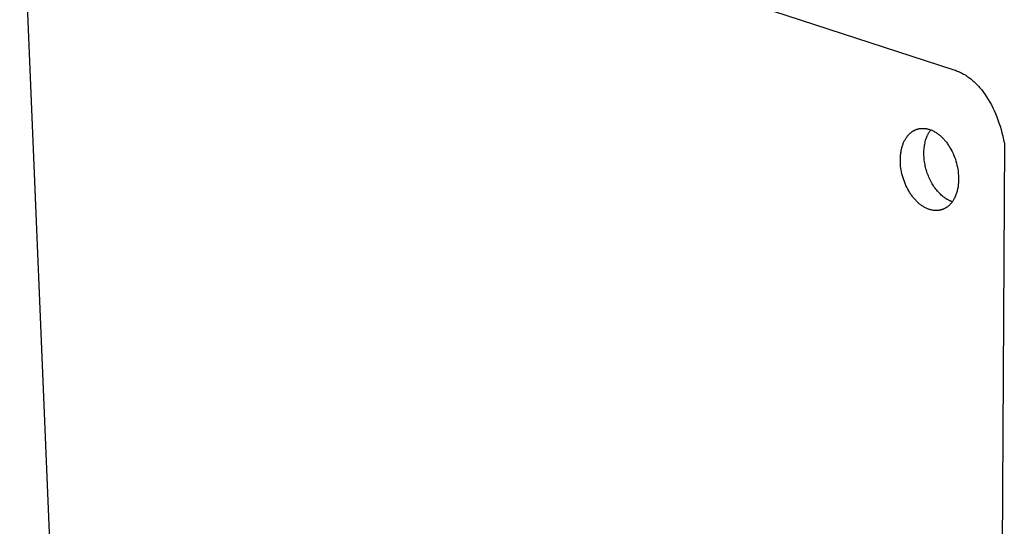
# Model space of a CAD drawing. Units: millimetres. Extents: x -210 to 209, y -349 to 325.
# Drawn here: x -210 to -107, y -167 to -114 of the extents above; entities that cross this region are included whole.
import ezdxf

# ---------------------------------------------------------------- set-up
doc = ezdxf.new("R2010")
doc.units = ezdxf.units.MM
doc.header["$MEASUREMENT"] = 0
doc.layers.add('Default', color=7, linetype='Continuous', true_color=0x000000)

msp = doc.modelspace()

# ---------------------------------------------------------------- linework, layer by layer
at = {"layer": 'Default', "color": 7, "true_color": 0xffffff}
for p, q in [((-207.24, -88.88), (-112.73, -119.71)), ((-201.9, -293.2), (-210.27, -93.51)), ((-112.73, -119.71), (-112.62, -119.74)), ((-112.62, -119.74), (-112.5, -119.78)), ((-112.5, -119.78), (-112.39, -119.82)), ((-112.39, -119.82), (-112.28, -119.86)), ((-112.28, -119.86), (-112.17, -119.91)), ((-112.17, -119.91), (-112.05, -119.95)), ((-112.05, -119.95), (-111.94, -120.01)), ((-111.94, -120.01), (-111.83, -120.06)), ((-111.83, -120.06), (-111.72, -120.12)), ((-111.72, -120.12), (-111.61, -120.18)), ((-111.61, -120.18), (-111.5, -120.24)), ((-111.5, -120.24), (-111.39, -120.31)), ((-111.39, -120.31), (-111.28, -120.38)), ((-111.28, -120.38), (-111.17, -120.46)), ((-111.17, -120.46), (-111.06, -120.53)), ((-111.06, -120.53), (-110.96, -120.61)), ((-110.96, -120.61), (-110.85, -120.69)), ((-110.85, -120.69), (-110.74, -120.78)), ((-110.74, -120.78), (-110.64, -120.87)), ((-110.64, -120.87), (-110.54, -120.96)), ((-110.54, -120.96), (-110.43, -121.06)), ((-110.43, -121.06), (-110.33, -121.15)), ((-110.33, -121.15), (-110.23, -121.26)), ((-110.23, -121.26), (-110.13, -121.36)), ((-110.13, -121.36), (-110.03, -121.47)), ((-110.03, -121.47), (-109.94, -121.58)), ((-109.94, -121.58), (-109.84, -121.69)), ((-109.84, -121.69), (-109.74, -121.8)), ((-109.74, -121.8), (-109.65, -121.92)), ((-109.65, -121.92), (-109.56, -122.04)), ((-109.56, -122.04), (-109.38, -122.29)), ((-109.38, -122.29), (-109.2, -122.55)), ((-109.2, -122.55), (-109.03, -122.82)), ((-109.03, -122.82), (-108.87, -123.1)), ((-108.87, -123.1), (-108.71, -123.39)), ((-108.71, -123.39), (-108.56, -123.69)), ((-108.56, -123.69), (-108.42, -124)), ((-108.42, -124), (-108.28, -124.31)), ((-108.28, -124.31), (-108.15, -124.63)), ((-108.15, -124.63), (-108.02, -124.96)), ((-108.02, -124.96), (-107.91, -125.29)), ((-107.91, -125.29), (-107.8, -125.63)), ((-117.41, -126.58), (-117.36, -126.52)), ((-117.36, -126.52), (-117.3, -126.47)), ((-117.3, -126.47), (-117.25, -126.41)), ((-117.25, -126.41), (-117.2, -126.37)), ((-117.2, -126.37), (-117.14, -126.32)), ((-117.14, -126.32), (-117.08, -126.27)), ((-117.08, -126.27), (-117.03, -126.23)), ((-117.03, -126.23), (-117, -126.2)), ((-117, -126.2), (-116.97, -126.18)), ((-116.97, -126.18), (-116.93, -126.16)), ((-116.93, -126.16), (-116.9, -126.14)), ((-116.9, -126.14), (-116.87, -126.12)), ((-116.87, -126.12), (-116.84, -126.11)), ((-116.84, -126.11), (-116.81, -126.09)), ((-116.81, -126.09), (-116.78, -126.07)), ((-116.78, -126.07), (-116.75, -126.06)), ((-116.75, -126.06), (-116.72, -126.04)), ((-116.72, -126.04), (-116.68, -126.02)), ((-116.68, -126.02), (-116.65, -126.01)), ((-116.65, -126.01), (-116.62, -126)), ((-116.62, -126), (-116.59, -125.98)), ((-116.59, -125.98), (-116.55, -125.97)), ((-116.55, -125.97), (-116.52, -125.96)), ((-116.52, -125.96), (-116.49, -125.95)), ((-116.49, -125.95), (-116.45, -125.94)), ((-116.45, -125.94), (-116.42, -125.93)), ((-116.42, -125.93), (-116.38, -125.92)), ((-116.38, -125.92), (-116.35, -125.91)), ((-116.35, -125.91), (-116.32, -125.9)), ((-116.32, -125.9), (-116.28, -125.89)), ((-116.28, -125.89), (-116.25, -125.88)), ((-116.25, -125.88), (-116.21, -125.88)), ((-116.21, -125.88), (-116.18, -125.87)), ((-116.18, -125.87), (-116.14, -125.87)), ((-116.14, -125.87), (-116.1, -125.86)), ((-116.1, -125.86), (-116.07, -125.86)), ((-116.07, -125.86), (-116.03, -125.85)), ((-116.03, -125.85), (-116, -125.85)), ((-116, -125.85), (-115.96, -125.85)), ((-115.96, -125.85), (-115.93, -125.85)), ((-115.93, -125.85), (-115.89, -125.85)), ((-115.89, -125.85), (-115.82, -125.85)), ((-115.82, -125.85), (-115.75, -125.85)), ((-115.75, -125.85), (-115.71, -125.85)), ((-115.71, -125.85), (-115.67, -125.86)), ((-115.67, -125.86), (-115.6, -125.87)), ((-115.6, -125.87), (-115.52, -125.88)), ((-115.52, -125.88), (-115.45, -125.89)), ((-115.45, -125.89), (-115.37, -125.91)), ((-115.4, -126.62), (-115.38, -126.57)), ((-115.38, -126.57), (-115.35, -126.51)), ((-115.37, -125.91), (-115.3, -125.92)), ((-115.35, -126.51), (-115.33, -126.46)), ((-115.33, -126.46), (-115.3, -126.41)), ((-115.3, -125.92), (-115.23, -125.94)), ((-115.3, -126.41), (-115.27, -126.36)), ((-115.27, -126.36), (-115.24, -126.3)), ((-115.24, -126.3), (-115.21, -126.25)), ((-115.23, -125.94), (-115.16, -125.97)), ((-115.21, -126.25), (-115.18, -126.2)), ((-115.18, -126.2), (-115.14, -126.15)), ((-115.16, -125.97), (-115.08, -125.99)), ((-115.14, -126.15), (-115.11, -126.1)), ((-115.11, -126.1), (-115.08, -126.06)), ((-115.08, -125.99), (-115.01, -126.02)), ((-115.08, -126.06), (-115.04, -126.01)), ((-115.01, -126.02), (-114.93, -126.05)), ((-114.93, -126.05), (-114.86, -126.09)), ((-114.86, -126.09), (-114.78, -126.12)), ((-114.78, -126.12), (-114.71, -126.16)), ((-114.71, -126.16), (-114.64, -126.2)), ((-114.64, -126.2), (-114.56, -126.24)), ((-114.56, -126.24), (-114.49, -126.29)), ((-114.49, -126.29), (-114.42, -126.34)), ((-114.42, -126.34), (-114.34, -126.39)), ((-114.34, -126.39), (-114.27, -126.44)), ((-114.27, -126.44), (-114.2, -126.49)), ((-114.2, -126.49), (-114.13, -126.55)), ((-114.13, -126.55), (-114.06, -126.61)), ((-107.8, -125.63), (-107.69, -125.98)), ((-107.69, -125.98), (-107.6, -126.33)), ((-107.6, -126.33), (-107.51, -126.68)), ((-118, -127.67), (-117.97, -127.58)), ((-117.97, -127.58), (-117.94, -127.5)), ((-117.94, -127.5), (-117.91, -127.42)), ((-117.91, -127.42), (-117.88, -127.34)), ((-117.88, -127.34), (-117.84, -127.27)), ((-117.84, -127.27), (-117.81, -127.19)), ((-117.81, -127.19), (-117.77, -127.11)), ((-117.77, -127.11), (-117.73, -127.04)), ((-117.73, -127.04), (-117.68, -126.97)), ((-117.68, -126.97), (-117.64, -126.9)), ((-117.64, -126.9), (-117.6, -126.83)), ((-117.6, -126.83), (-117.55, -126.77)), ((-117.55, -126.77), (-117.51, -126.7)), ((-117.51, -126.7), (-117.46, -126.64)), ((-117.46, -126.64), (-117.41, -126.58)), ((-115.69, -127.62), (-115.67, -127.49)), ((-115.67, -127.49), (-115.64, -127.36)), ((-115.64, -127.36), (-115.61, -127.23)), ((-115.61, -127.23), (-115.58, -127.1)), ((-115.58, -127.1), (-115.54, -126.97)), ((-115.54, -126.97), (-115.52, -126.91)), ((-115.52, -126.91), (-115.49, -126.84)), ((-115.49, -126.84), (-115.45, -126.73)), ((-115.45, -126.73), (-115.4, -126.62)), ((-114.06, -126.61), (-113.99, -126.67)), ((-113.99, -126.67), (-113.92, -126.73)), ((-113.92, -126.73), (-113.85, -126.8)), ((-113.85, -126.8), (-113.79, -126.87)), ((-113.79, -126.87), (-113.72, -126.94)), ((-113.72, -126.94), (-113.65, -127.01)), ((-113.65, -127.01), (-113.59, -127.08)), ((-113.59, -127.08), (-113.53, -127.16)), ((-113.53, -127.16), (-113.46, -127.23)), ((-113.46, -127.23), (-113.4, -127.31)), ((-113.4, -127.31), (-113.34, -127.39)), ((-113.34, -127.39), (-113.28, -127.48)), ((-113.28, -127.48), (-113.22, -127.56)), ((-113.22, -127.56), (-113.17, -127.64)), ((-107.35, -127.4), (-108.58, -348.58)), ((-107.51, -126.68), (-107.43, -127.04)), ((-107.43, -127.04), (-107.35, -127.4)), ((-118.2, -128.73), (-118.19, -128.62)), ((-118.19, -128.62), (-118.18, -128.51)), ((-118.18, -128.51), (-118.17, -128.4)), ((-118.17, -128.4), (-118.15, -128.3)), ((-118.15, -128.3), (-118.13, -128.21)), ((-118.13, -128.21), (-118.12, -128.12)), ((-118.12, -128.12), (-118.1, -128.03)), ((-118.1, -128.03), (-118.07, -127.94)), ((-118.07, -127.94), (-118.05, -127.85)), ((-118.05, -127.85), (-118.03, -127.76)), ((-118.03, -127.76), (-118, -127.67)), ((-115.76, -128.31), (-115.75, -128.17)), ((-115.76, -128.45), (-115.76, -128.31)), ((-115.76, -128.59), (-115.76, -128.45)), ((-115.75, -128.73), (-115.76, -128.59)), ((-115.75, -128.17), (-115.74, -128.03)), ((-115.74, -128.03), (-115.73, -127.89)), ((-115.73, -127.89), (-115.71, -127.76)), ((-115.71, -127.76), (-115.69, -127.62)), ((-113.17, -127.64), (-113.11, -127.73)), ((-113.11, -127.73), (-113.06, -127.82)), ((-113.06, -127.82), (-113, -127.91)), ((-113, -127.91), (-112.9, -128.09)), ((-112.9, -128.09), (-112.8, -128.28)), ((-112.8, -128.28), (-112.71, -128.47)), ((-112.71, -128.47), (-112.63, -128.67)), ((-118.22, -128.94), (-118.21, -128.84)), ((-118.22, -129.05), (-118.22, -128.94)), ((-118.22, -129.16), (-118.22, -129.05)), ((-118.22, -129.27), (-118.22, -129.16)), ((-118.22, -129.37), (-118.22, -129.27)), ((-118.2, -129.58), (-118.22, -129.37)), ((-118.21, -128.84), (-118.2, -128.73)), ((-118.19, -129.79), (-118.2, -129.58)), ((-115.74, -128.86), (-115.75, -128.73)), ((-115.73, -129), (-115.74, -128.86)), ((-115.72, -129.16), (-115.73, -129)), ((-115.7, -129.31), (-115.72, -129.16)), ((-115.67, -129.47), (-115.7, -129.31)), ((-115.64, -129.62), (-115.67, -129.47)), ((-115.61, -129.78), (-115.64, -129.62)), ((-112.63, -128.67), (-112.55, -128.87)), ((-112.55, -128.87), (-112.47, -129.08)), ((-112.47, -129.08), (-112.41, -129.28)), ((-112.41, -129.28), (-112.35, -129.49)), ((-112.35, -129.49), (-112.3, -129.7)), ((-118.16, -130), (-118.19, -129.79)), ((-118.13, -130.2), (-118.16, -130)), ((-118.09, -130.41), (-118.13, -130.2)), ((-118.05, -130.61), (-118.09, -130.41)), ((-117.99, -130.82), (-118.05, -130.61)), ((-115.58, -129.93), (-115.61, -129.78)), ((-115.54, -130.08), (-115.58, -129.93)), ((-115.5, -130.23), (-115.54, -130.08)), ((-115.45, -130.38), (-115.5, -130.23)), ((-115.4, -130.53), (-115.45, -130.38)), ((-115.35, -130.67), (-115.4, -130.53)), ((-115.29, -130.82), (-115.35, -130.67)), ((-112.3, -129.7), (-112.25, -129.91)), ((-112.25, -129.91), (-112.21, -130.12)), ((-112.21, -130.12), (-112.18, -130.34)), ((-112.18, -130.34), (-112.16, -130.55)), ((-112.16, -130.55), (-112.14, -130.76)), ((-117.94, -131.02), (-117.99, -130.82)), ((-117.87, -131.22), (-117.94, -131.02)), ((-117.8, -131.42), (-117.87, -131.22)), ((-117.72, -131.62), (-117.8, -131.42)), ((-117.64, -131.81), (-117.72, -131.62)), ((-115.23, -130.96), (-115.29, -130.82)), ((-115.16, -131.1), (-115.23, -130.96)), ((-115.1, -131.24), (-115.16, -131.1)), ((-115.03, -131.38), (-115.1, -131.24)), ((-114.96, -131.51), (-115.03, -131.38)), ((-114.89, -131.63), (-114.96, -131.51)), ((-114.82, -131.75), (-114.89, -131.63)), ((-112.16, -131.68), (-112.17, -131.78)), ((-112.15, -131.58), (-112.16, -131.68)), ((-112.14, -131.48), (-112.15, -131.58)), ((-112.14, -130.76), (-112.13, -130.97)), ((-112.13, -131.38), (-112.14, -131.48)), ((-112.13, -130.97), (-112.13, -131.07)), ((-112.13, -131.07), (-112.13, -131.17)), ((-112.13, -131.17), (-112.13, -131.27)), ((-112.13, -131.27), (-112.13, -131.38)), ((-117.55, -132), (-117.64, -131.81)), ((-117.45, -132.19), (-117.55, -132)), ((-117.35, -132.37), (-117.45, -132.19)), ((-117.25, -132.54), (-117.35, -132.37)), ((-117.19, -132.63), (-117.25, -132.54)), ((-117.14, -132.71), (-117.19, -132.63)), ((-117.08, -132.8), (-117.14, -132.71)), ((-114.74, -131.86), (-114.82, -131.75)), ((-114.67, -131.98), (-114.74, -131.86)), ((-114.59, -132.09), (-114.67, -131.98)), ((-114.5, -132.21), (-114.59, -132.09)), ((-114.42, -132.31), (-114.5, -132.21)), ((-114.33, -132.42), (-114.42, -132.31)), ((-114.24, -132.52), (-114.33, -132.42)), ((-114.14, -132.63), (-114.24, -132.52)), ((-114.04, -132.72), (-114.14, -132.63)), ((-113.94, -132.82), (-114.04, -132.72)), ((-112.38, -132.69), (-112.41, -132.78)), ((-112.35, -132.61), (-112.38, -132.69)), ((-112.32, -132.52), (-112.35, -132.61)), ((-112.29, -132.43), (-112.32, -132.52)), ((-112.27, -132.34), (-112.29, -132.43)), ((-112.25, -132.25), (-112.27, -132.34)), ((-112.23, -132.16), (-112.25, -132.25)), ((-112.21, -132.06), (-112.23, -132.16)), ((-112.19, -131.97), (-112.21, -132.06)), ((-112.18, -131.87), (-112.19, -131.97)), ((-112.17, -131.78), (-112.18, -131.87)), ((-117.02, -132.88), (-117.08, -132.8)), ((-116.96, -132.96), (-117.02, -132.88)), ((-116.9, -133.04), (-116.96, -132.96)), ((-116.84, -133.11), (-116.9, -133.04)), ((-116.78, -133.19), (-116.84, -133.11)), ((-116.71, -133.26), (-116.78, -133.19)), ((-116.65, -133.33), (-116.71, -133.26)), ((-116.58, -133.4), (-116.65, -133.33)), ((-116.52, -133.47), (-116.58, -133.4)), ((-116.45, -133.53), (-116.52, -133.47)), ((-116.38, -133.6), (-116.45, -133.53)), ((-116.31, -133.66), (-116.38, -133.6)), ((-116.24, -133.72), (-116.31, -133.66)), ((-116.17, -133.77), (-116.24, -133.72)), ((-116.1, -133.83), (-116.17, -133.77)), ((-113.84, -132.91), (-113.94, -132.82)), ((-113.78, -132.95), (-113.84, -132.91)), ((-113.73, -133), (-113.78, -132.95)), ((-113.68, -133.04), (-113.73, -133)), ((-113.62, -133.08), (-113.68, -133.04)), ((-113.52, -133.15), (-113.62, -133.08)), ((-113.43, -133.21), (-113.52, -133.15)), ((-113.38, -133.24), (-113.43, -133.21)), ((-113.33, -133.27), (-113.38, -133.24)), ((-113.28, -133.3), (-113.33, -133.27)), ((-113.22, -133.33), (-113.28, -133.3)), ((-113.17, -133.36), (-113.22, -133.33)), ((-113.12, -133.38), (-113.17, -133.36)), ((-113.07, -133.41), (-113.12, -133.38)), ((-113.02, -133.43), (-113.07, -133.41)), ((-113, -133.77), (-113.05, -133.83)), ((-112.96, -133.45), (-113.02, -133.43)), ((-112.94, -133.71), (-113, -133.77)), ((-112.91, -133.48), (-112.96, -133.45)), ((-112.89, -133.65), (-112.94, -133.71)), ((-112.85, -133.5), (-112.91, -133.48)), ((-112.85, -133.59), (-112.89, -133.65)), ((-112.8, -133.52), (-112.85, -133.5)), ((-112.8, -133.53), (-112.85, -133.59)), ((-112.75, -133.46), (-112.8, -133.53)), ((-112.79, -133.52), (-112.8, -133.52)), ((-112.71, -133.39), (-112.75, -133.46)), ((-112.66, -133.32), (-112.71, -133.39)), ((-112.62, -133.25), (-112.66, -133.32)), ((-112.58, -133.18), (-112.62, -133.25)), ((-112.54, -133.1), (-112.58, -133.18)), ((-112.51, -133.02), (-112.54, -133.1)), ((-112.47, -132.94), (-112.51, -133.02)), ((-112.44, -132.86), (-112.47, -132.94)), ((-112.41, -132.78), (-112.44, -132.86)), ((-116.03, -133.88), (-116.1, -133.83)), ((-115.96, -133.93), (-116.03, -133.88)), ((-115.88, -133.98), (-115.96, -133.93)), ((-115.81, -134.03), (-115.88, -133.98)), ((-115.74, -134.07), (-115.81, -134.03)), ((-115.67, -134.12), (-115.74, -134.07)), ((-115.59, -134.15), (-115.67, -134.12)), ((-115.52, -134.19), (-115.59, -134.15)), ((-115.44, -134.22), (-115.52, -134.19)), ((-115.37, -134.26), (-115.44, -134.22)), ((-115.29, -134.29), (-115.37, -134.26)), ((-115.21, -134.32), (-115.29, -134.29)), ((-115.14, -134.34), (-115.21, -134.32)), ((-115.06, -134.36), (-115.14, -134.34)), ((-114.99, -134.38), (-115.06, -134.36)), ((-114.91, -134.4), (-114.99, -134.38)), ((-114.84, -134.41), (-114.91, -134.4)), ((-114.77, -134.42), (-114.84, -134.41)), ((-114.69, -134.43), (-114.77, -134.42)), ((-114.62, -134.44), (-114.69, -134.43)), ((-114.55, -134.44), (-114.62, -134.44)), ((-114.51, -134.44), (-114.55, -134.44)), ((-114.47, -134.44), (-114.51, -134.44)), ((-114.44, -134.44), (-114.47, -134.44)), ((-114.4, -134.44), (-114.44, -134.44)), ((-114.36, -134.44), (-114.4, -134.44)), ((-114.33, -134.44), (-114.36, -134.44)), ((-114.29, -134.43), (-114.33, -134.44)), ((-114.26, -134.43), (-114.29, -134.43)), ((-114.22, -134.42), (-114.26, -134.43)), ((-114.19, -134.42), (-114.22, -134.42)), ((-114.15, -134.41), (-114.19, -134.42)), ((-114.12, -134.41), (-114.15, -134.41)), ((-114.08, -134.4), (-114.12, -134.41)), ((-114.05, -134.39), (-114.08, -134.4)), ((-114.01, -134.39), (-114.05, -134.39)), ((-113.98, -134.38), (-114.01, -134.39)), ((-113.94, -134.37), (-113.98, -134.38)), ((-113.91, -134.36), (-113.94, -134.37)), ((-113.87, -134.35), (-113.91, -134.36)), ((-113.84, -134.34), (-113.87, -134.35)), ((-113.81, -134.32), (-113.84, -134.34)), ((-113.77, -134.31), (-113.81, -134.32)), ((-113.74, -134.3), (-113.77, -134.31)), ((-113.71, -134.28), (-113.74, -134.3)), ((-113.68, -134.27), (-113.71, -134.28)), ((-113.64, -134.25), (-113.68, -134.27)), ((-113.61, -134.24), (-113.64, -134.25)), ((-113.58, -134.22), (-113.61, -134.24)), ((-113.55, -134.2), (-113.58, -134.22)), ((-113.52, -134.19), (-113.55, -134.2)), ((-113.48, -134.17), (-113.52, -134.19)), ((-113.45, -134.15), (-113.48, -134.17)), ((-113.42, -134.13), (-113.45, -134.15)), ((-113.39, -134.11), (-113.42, -134.13)), ((-113.36, -134.09), (-113.39, -134.11)), ((-113.33, -134.07), (-113.36, -134.09)), ((-113.27, -134.03), (-113.33, -134.07)), ((-113.22, -133.98), (-113.27, -134.03)), ((-113.16, -133.93), (-113.22, -133.98)), ((-113.1, -133.88), (-113.16, -133.93)), ((-113.05, -133.83), (-113.1, -133.88))]:
    msp.add_line(p, q, dxfattribs=at)

doc.saveas('drawing.dxf')
